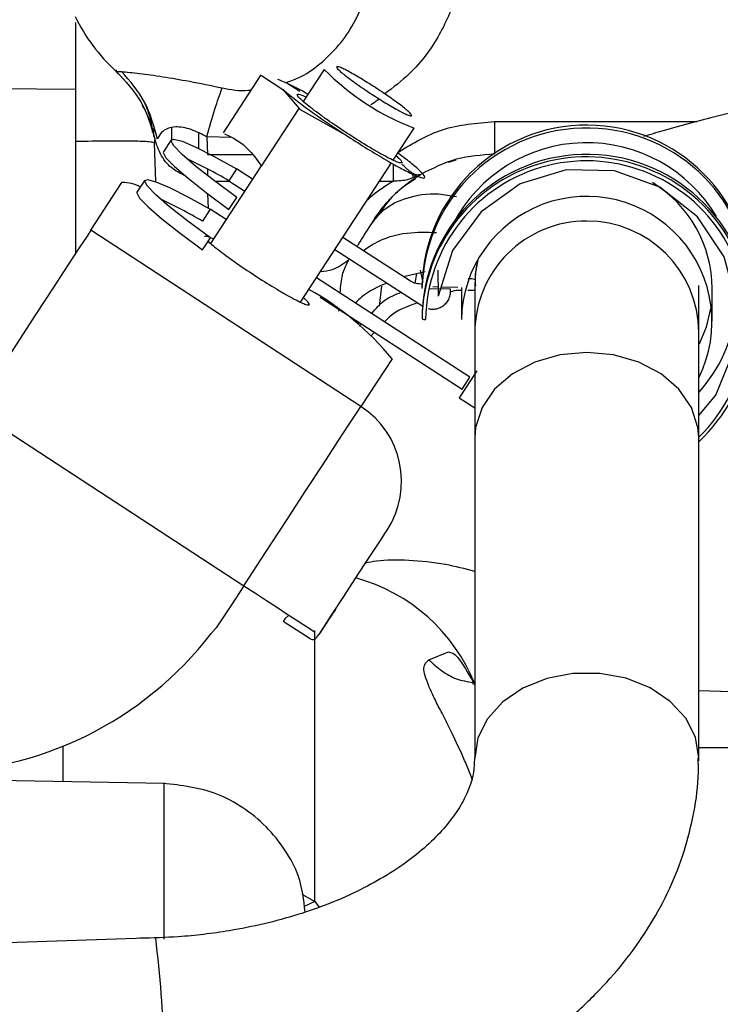
# Model space of a CAD drawing. Units: inches. Extents: x 0.3 to 16.7, y 0.2 to 10.7.
# Drawn here: x 5.3 to 5.4, y 6.4 to 6.6 of the extents above; entities that cross this region are included whole.
import ezdxf

# ---------------------------------------------------------------- set-up
doc = ezdxf.new("R2010")
doc.units = ezdxf.units.IN
doc.header["$MEASUREMENT"] = 0
doc.layers.add('FORMAT', color=7, linetype='Continuous')
doc.dimstyles.new('SLDDIMSTYLE3', dxfattribs={"dimtxt": 0.18, "dimasz": 0.04, "dimexe": 0, "dimexo": 0.0625, "dimgap": 0, "dimtad": 0, "dimtih": 1, "dimtoh": 1, "dimdec": 0, "dimrnd": 1e-09, "dimzin": 0, "dimdsep": 46, "dimtxsty": 'Standard', "dimblk1": 'DOT', "dimblk2": 'DOT', "dimsah": 1, "dimcen": 0.09, "dimadec": 0, "dimazin": 0, "dimtfac": 0.04, "dimtdec": 0, "dimtofl": 0, "dimtmove": 0, "dimatfit": 3, "dimldrblk": 'DOT', "dimfxl": 1, "dimfrac": 2, "dimtolj": 1, "dimtzin": 0, "dimarcsym": 0})

# ---------------------------------------------------------------- blocks, each defined once
blk = doc.blocks.new('_Dot')
at = {"color": 0, "linetype": 'ByBlock', "lineweight": -2}
blk.add_line((-0.5, 0), (-1, 0), dxfattribs=at)
at = {"color": 0, "linetype": 'ByBlock', "const_width": 0.5}
blk.add_lwpolyline([(-0.25, 0, 1), (0.25, 0, 1)], format="xyb", close=True, dxfattribs=at)

msp = doc.modelspace()

# ---------------------------------------------------------------- linework, layer by layer
at = {"color": 7, "linetype": 'Continuous', "lineweight": 25}
for p, q in [((5.3615238216, 6.5450949649), (5.3618498741, 6.5447294106)), ((5.3616080399, 6.5450305627), (5.3622477599, 6.5450074874)), ((5.3746841673, 6.5375297901), (5.3793074383, 6.5446088194)), ((5.3793131746, 6.5445513267), (5.3819212037, 6.5428373673)), ((5.3869874681, 6.5452842605), (5.3844259807, 6.5413595058)), ((5.3815582568, 6.5439598432), (5.3813172048, 6.5440424971)), ((5.384010104, 6.542583148), (5.3824201254, 6.5436014592)), ((5.3566546749, 6.5428215926), (5.3127573923, 6.5431876684)), ((5.3819212037, 6.5428373673), (5.3839513077, 6.5405188874)), ((5.3566587163, 6.5414544144), (5.3566546749, 6.541454284)), ((5.3793280366, 6.5334397277), (5.3839513077, 6.5405188874)), ((5.3844121616, 6.5401851431), (5.3896013639, 6.5372767441)), ((5.3662032816, 6.5370643732), (5.3661688642, 6.5380499618)), ((5.3683782253, 6.5366219013), (5.3683782253, 6.5381585591)), ((5.3716589578, 6.5375021519), (5.3716589578, 6.5355729534)), ((5.3954129471, 6.5341825695), (5.3979773027, 6.5381118871)), ((5.3566546749, 6.5228188371), (5.3566546749, 6.5364665016)), ((5.3663075767, 6.5367889038), (5.3662315716, 6.5362529574)), ((5.3662315716, 6.5362529574), (5.3663947934, 6.531581841)), ((5.3683031329, 6.53667444), (5.3673497454, 6.535214439)), ((5.372668795, 6.5370403854), (5.372732415, 6.5348964694)), ((5.3840988852, 6.5168467698), (5.3951971866, 6.533851954)), ((5.4030487819, 6.534206427), (5.4021238148, 6.5338968009)), ((5.372732415, 6.5331188899), (5.372732415, 6.532316991)), ((5.3792893171, 6.5334890071), (5.3731117884, 6.5240234454)), ((5.3762994375, 6.5331321875), (5.3753459197, 6.531672317)), ((5.3782382833, 6.5318785605), (5.3762994375, 6.5331321875)), ((5.3584974387, 6.5256423659), (5.3622982126, 6.5314662038)), ((5.3650852382, 6.5317471487), (5.3641318507, 6.5302874086)), ((5.3753459197, 6.531672317), (5.3772852869, 6.5304182989)), ((5.3978827852, 6.5320945818), (5.3978259444, 6.5324617005)), ((5.3753549151, 6.5281841677), (5.376308433, 6.5296440382)), ((5.3730815429, 6.5282050267), (5.3721297198, 6.5267476332)), ((5.375021953, 6.5269503567), (5.3730815429, 6.5282050267)), ((5.3914672031, 6.5041251152), (5.3584974387, 6.5256423659)), ((5.3721388456, 6.5232596142), (5.3730905383, 6.5247168774)), ((5.3975200991, 6.519411386), (5.3892587545, 6.5247528592)), ((5.3883057581, 6.5232927279), (5.3990323779, 6.5163571043)), ((5.3993143657, 6.5205398589), (5.3966740051, 6.5199584138)), ((5.3986918544, 6.5207527513), (5.398974103, 6.5194386331)), ((5.4008755329, 6.5207399751), (5.4008836158, 6.5176006929)), ((5.4047843826, 6.5077064783), (5.3860424242, 6.5198246553)), ((5.3989417715, 6.5190720359), (5.3989421626, 6.5189411456)), ((5.4024245757, 6.5184520016), (5.3997913854, 6.5184901997)), ((5.4002378988, 6.5187453315), (5.4008806173, 6.518735945)), ((5.4012461716, 6.5187307302), (5.403298699, 6.5187010061)), ((5.4024227506, 6.5181788788), (5.4024245757, 6.5184520016)), ((5.4037362169, 6.5186510748), (5.4037462553, 6.5147268416)), ((5.405375475, 6.5188803937), (5.405375475, 6.5131603294)), ((5.4327157814, 6.5131603294), (5.4327157814, 6.5188803937)), ((5.4343658601, 6.5145447163), (5.4343555609, 6.5185123624)), ((5.3865030174, 6.517450508), (5.4038309951, 6.5062466078)), ((5.3989343405, 6.5150145657), (5.398934862, 6.514796589)), ((5.3912751697, 6.5139128185), (5.3915465977, 6.5141894612)), ((5.405375475, 6.5131603294), (5.405375475, 6.5003122171)), ((5.4327157814, 6.5003122171), (5.4327157814, 6.5131603294)), ((5.3952679769, 6.5099488228), (5.3914672031, 6.5041251152)), ((5.4056272173, 6.5084609229), (5.4034819976, 6.505176149)), ((5.4038309951, 6.5062466078), (5.4047843826, 6.5077064783)), ((5.4034819976, 6.505176149), (5.405375475, 6.503951855)), ((5.3442026231, 6.5037392234), (5.3771723875, 6.4822218423)), ((5.405375475, 6.5003122171), (5.405375475, 6.4611891727)), ((5.4327157814, 6.4611891727), (5.4327157814, 6.5003122171)), ((5.3947249906, 6.4891071435), (5.3947245995, 6.4891074043)), ((5.3771723875, 6.4822218423), (5.3756554154, 6.4798974959)), ((5.3756554154, 6.4798974959), (5.3738169536, 6.4770804854)), ((5.3821747712, 6.4781725854), (5.382667044, 6.4786359164)), ((5.3821747712, 6.4781725854), (5.3819788267, 6.4778723459)), ((5.3852719443, 6.4757232152), (5.3819788267, 6.4778723459)), ((5.3738169536, 6.4770804854), (5.3732003089, 6.4763894001)), ((5.3738169536, 6.4770804854), (5.3732003089, 6.4763894001)), ((5.3997694835, 6.4731711143), (5.4021796126, 6.4741426231)), ((5.405375475, 6.4701512499), (5.4050805806, 6.4702558058)), ((5.4463309841, 6.4690171712), (5.4327157814, 6.46937373)), ((5.4327073074, 6.4608236184), (5.432715651, 6.4612261975)), ((5.3674709884, 6.4580903048), (5.3304051648, 6.4587373255)), ((5.3664150006, 6.4392138058), (5.2030235726, 6.433927218))]:
    msp.add_line(p, q, dxfattribs=at)
at = {"color": 8, "linetype": 'Continuous', "lineweight": 25}
for p, q in [((5.3615729706, 6.5452386314), (5.3616080399, 6.5450305627)), ((5.4077874293, 6.5389123519), (5.4325131882, 6.5389123519)), ((5.3757099095, 6.5369595567), (5.372668795, 6.5370403854)), ((5.372732415, 6.5348964694), (5.3781830069, 6.5348964694)), ((5.3736954498, 6.5316292953), (5.3754124078, 6.5316292953)), ((5.3937465723, 6.5316292953), (5.3954340669, 6.5316292953)), ((5.3728474004, 6.5283382637), (5.3727863878, 6.5300831205)), ((5.393968069, 6.5188128626), (5.3936923388, 6.5163750952)), ((5.405375475, 6.5182647919), (5.4045249485, 6.5182758732)), ((5.3887891659, 6.5157518017), (5.3888041583, 6.5159627385)), ((5.3931236699, 6.5131697159), (5.3926779387, 6.5127152501)), ((5.35508725, 6.4626236213), (5.35508725, 6.4583064564)), ((5.4327157814, 6.4624555759), (5.4463309841, 6.4624555759)), ((5.3842508953, 6.4445674032), (5.3858519553, 6.4436492153)), ((5.3858519553, 6.4436493457), (5.3845353602, 6.4430695954)), ((5.3858519553, 6.4436492153), (5.3863933772, 6.4429891578))]:
    msp.add_line(p, q, dxfattribs=at)
at = {"color": 7, "linetype": 'Continuous', "lineweight": 25, "flags": 128}
for points in [[(5.3824201254, 6.5436014592), (5.3818317707, 6.5438577644), (5.3815582568, 6.5439598432)], [(5.376308433, 6.5296440382), (5.3735772053, 6.5316665808), (5.3713305586, 6.5334351648), (5.3696580565, 6.5348792607), (5.368626578, 6.5359409847), (5.3682773198, 6.536577967), (5.3686244921, 6.5367647856), (5.3696538847, 6.5364940095), (5.3713244313, 6.5357764592), (5.3735695135, 6.5346406857), (5.3762994375, 6.5331321875)], [(5.3673497454, 6.535214439), (5.3673239323, 6.5351180965), (5.3676730602, 6.5344809838), (5.3687045386, 6.5334192598), (5.3703770408, 6.5319752942), (5.3726238178, 6.5302067102), (5.3753549151, 6.5281841677)], [(5.4327157814, 6.5030251931), (5.4348055943, 6.5054872091), (5.4369861439, 6.5109177242), (5.4373318821, 6.5167555115), (5.4358072183, 6.5224030907), (5.4325683342, 6.527282667), (5.4279466276, 6.5308950578), (5.4224150767, 6.5328702765), (5.4165394823, 6.5330066423), (5.4109213665, 6.5312898148), (5.4061352647, 6.5278956614), (5.4026712336, 6.5231714848), (5.4008836158, 6.5176006929), (5.4008836158, 6.5176006929)], [(5.3730905383, 6.5247168774), (5.3703593106, 6.5267394199), (5.368112664, 6.5285080039), (5.3664401618, 6.5299519695), (5.3654086834, 6.5310136935), (5.3650595555, 6.5316508061), (5.3654065975, 6.5318376247), (5.36643599, 6.5315668486), (5.3681065366, 6.530849168), (5.3703516188, 6.5297135248), (5.3730815429, 6.5282050267)], [(5.3641318507, 6.5302872782), (5.3641060377, 6.5301908052), (5.3644551655, 6.529553823), (5.3654866439, 6.5284920989), (5.3671591461, 6.5270481334), (5.3694059231, 6.525279419), (5.3721371508, 6.5232570068)], [(5.3584974387, 6.5256423659), (5.3580298056, 6.524925989), (5.3570858047, 6.5234794161), (5.355697637, 6.5213525784), (5.3539135391, 6.5186187434), (5.351794654, 6.5153720372), (5.3494141185, 6.5117245771), (5.3468540651, 6.5078019083), (5.3442026231, 6.5037392234)], [(5.405749764, 6.5220418386), (5.4054750768, 6.5205199125), (5.405375475, 6.5188803937)], [(5.4341637883, 6.5160696409), (5.4336136317, 6.5137880555), (5.4327702756, 6.5117223608)], [(5.3771723875, 6.4822218423), (5.3798238294, 6.4862845273), (5.3823838828, 6.490207196), (5.3847644183, 6.4938547865), (5.3868833034, 6.4971013623), (5.3886675317, 6.4998351974), (5.390055569, 6.501962035), (5.3909995699, 6.503408608), (5.3914672031, 6.5041251152)], [(5.3863553095, 6.4762827583), (5.3878986161, 6.4786473888), (5.38938795, 6.4809294958), (5.3907724674, 6.4830507276), (5.3920044532, 6.4849384687), (5.3930416678, 6.4865277956), (5.3938485207, 6.4877640835), (5.3943973737, 6.488605093), (5.3946693231, 6.4890217519)], [(5.3771723875, 6.4822218423), (5.3785835, 6.4813009167), (5.3799608471, 6.4804020234), (5.381271706, 6.4795465429), (5.3824846579, 6.4787549431), (5.3835706306, 6.4780461276), (5.3845039413, 6.4774370443), (5.3852620362, 6.4769422944), (5.3858269245, 6.4765736113)], [(5.3883513872, 6.4793412119), (5.3880510173, 6.4788808794), (5.3877608163, 6.4784363216), (5.3874832609, 6.478010928), (5.3872204373, 6.4776082186), (5.3869743009, 6.4772310615), (5.3867469376, 6.4768827159), (5.3865400422, 6.4765657892), (5.3863553095, 6.4762827583)]]:
    msp.add_lwpolyline(points, dxfattribs=at)
at = {"color": 8, "linetype": 'Continuous', "lineweight": 25, "flags": 128}
for points in [[(5.398103239, 6.51913357), (5.3981381779, 6.5193769687), (5.3982921435, 6.5203409161)], [(5.419045563, 6.5107024852), (5.4157740867, 6.5104005509), (5.4126926882, 6.5095123478), (5.4099806248, 6.508089502), (5.4077952515, 6.506214537), (5.4062638084, 6.5039967019), (5.4054750768, 6.5015646707), (5.405375475, 6.5003122171)], [(5.4327157814, 6.5003122171), (5.4326160492, 6.5015646707), (5.4318274479, 6.5039967019), (5.4302958745, 6.506214537), (5.4281106316, 6.508089502), (5.4253984378, 6.5095123478), (5.4223170393, 6.5104005509), (5.419045563, 6.5107024852)], [(5.432715651, 6.4612261975), (5.4323068142, 6.4637116799), (5.4311272368, 6.4660504973), (5.4292454926, 6.4681068054), (5.4267709612, 6.4697611863), (5.4238474394, 6.4709172974), (5.4206449282, 6.4715079987), (5.4173494641, 6.4714991336), (5.4141525588, 6.4708909629), (5.411239988, 6.4697190771), (5.4087811008, 6.4680513986), (5.4069186512, 6.4659849218), (5.4057611061, 6.4636397163), (5.405375475, 6.46117053)]]:
    msp.add_lwpolyline(points, dxfattribs=at)
at = {"color": 7, "linetype": 'Continuous', "lineweight": 25}
for centre, radius, start, end in [((5.3763096135, 6.5612087998), 0.0218722659664275, 205.6839025059, 227.4391591688), ((5.4086297164, 6.5664397437), 0.0302645234271151, 224.3483676909, 249.3917198366), ((5.3646650887, 6.5067531658), 0.0409027878363871, 60.1852919031, 64.2733034008), ((5.4309730424, 6.6025021337), 0.0772396738892153, 230.5755543867, 237.6135361814), ((5.419044651, 6.5183491152), 0.0201232582758027, 0.3760921425, 178.9419713435), ((5.4190444614, 6.5179988822), 0.0201243702404253, 0.3803314199, 177.3163155274), ((5.4190472437, 6.5179137104), 0.0184109738520414, 30.6396267393, 152.3792524198), ((5.4190528042, 6.5147723385), 0.0201243714337034, 0.3804584429, 177.3161885044), ((5.3414269011, 6.4738287072), 0.0670550744919558, 59.6129898143, 64.6027120923), ((5.4190216081, 6.5145018683), 0.0200889080810735, 312.9749333222, 179.1593940293), ((5.4190233539, 6.5144569314), 0.0196531096694478, 314.1632712731, 179.155314572), ((5.3624310191, 6.5272659839), 0.0042023190060773, 59.9624997086, 91.8110284384), ((5.4191396575, 6.5184610952), 0.0152159898098019, 0.1930467579, 58.6076756504), ((5.3380265272, 6.4685595665), 0.067442270297766, 59.6261653533, 64.5872748145), ((5.419039436, 6.5144743353), 0.0152952650920125, 333.4001617489, 179.05407298), ((5.367268187, 6.4867242773), 0.0363781218271264, 39.6741544462, 60.6031023485), ((5.419363424, 6.5181979175), 0.0204403516076038, 177.5490356137, 179.1455987276), ((5.4191743727, 6.5180508621), 0.018245693705019, 317.9166057757, 353.2037567112), ((5.3992805871, 6.5158841519), 0.001141191916169, 252.3650725134, 274.6136213444), ((5.3855163376, 6.4949723219), 0.0109172536297191, 326.9711630889, 56.9693128307), ((5.3850885811, 6.4620704207), 0.0218722659667542, 21.9494750522, 74.7264486878), ((5.3385853343, 6.5031361598), 0.043744531933509, 270, 322.3070399898)]:
    msp.add_arc(centre, radius, start, end, dxfattribs=at)
at = {"color": 8, "linetype": 'Continuous', "lineweight": 25}
for centre, radius, start, end in [((5.4190034916, 6.5131346497), 0.01362804085087, 89.8231209652, 179.8920358368), ((5.4190770397, 6.5131238715), 0.0136387904250589, 0.1531577562, 90.1322318507), ((5.2165278244, 6.4206867547), 0.1510278690089839, 356.6600448532, 7.0463978185)]:
    msp.add_arc(centre, radius, start, end, dxfattribs=at)
for points, knots in [([(5.382253905051809, 6.543659082234177), (5.38278131834758, 6.543835236491299), (5.384321900315835, 6.544349785658586), (5.387416025144972, 6.546516047282721), (5.390983697869383, 6.550701389487984), (5.392340319935812, 6.554962157975393), (5.39302784873844, 6.557121492641189)], [0, 0, 0, 0, 0.0920671281325326, 0.2689294308795533, 0.6294973482579975, 1, 1, 1, 1]), ([(5.403401560011554, 6.554794799519347), (5.402682782720512, 6.552998735387288), (5.40121163279747, 6.549322659859325), (5.398037038022031, 6.545061630327235), (5.395413437167326, 6.543074005761299), (5.394373516156138, 6.542286167723832)], [0, 0, 0, 0, 0.3657538056777781, 0.748602786678276, 1, 1, 1, 1]), ([(5.37452941947091, 6.543022491069613), (5.375587825582357, 6.542819643364845), (5.376785992497672, 6.542590009950908), (5.377975196119995, 6.542761325481318), (5.378113911395888, 6.542781308670588)], [0, 0, 0, 0, 0.8833544791756728, 1, 1, 1, 1]), ([(5.3660442315666, 6.537596930042453), (5.365996303914228, 6.538070817149849), (5.36586518681581, 6.539367244148147), (5.36533782790574, 6.540575940752814), (5.365003236184859, 6.541342818621481)], [0, 0, 0, 0, 0.3655331985659758, 1, 1, 1, 1]), ([(5.393661832525716, 6.541703418900241), (5.393415883038227, 6.541465972187262), (5.393109512116117, 6.541170192882539), (5.392729648469334, 6.540982039767086), (5.392654733048705, 6.540944932847522)], [0, 0, 0, 0, 0.8027833901363328, 1, 1, 1, 1]), ([(5.396095688854045, 6.535228649252888), (5.397815215760174, 6.536260193059094), (5.40134982236488, 6.538380602770312), (5.405603232165498, 6.538731936254448), (5.407787429345618, 6.538912351883625)], [0, 0, 0, 0, 0.4864832493212325, 1, 1, 1, 1]), ([(5.395434066867529, 6.531629295277376), (5.394499826318767, 6.531036663532992), (5.393262544969486, 6.530251799072452), (5.392409048774969, 6.529454683401898), (5.392200006449894, 6.529259450061438)], [0, 0, 0, 0, 0.7550752699092619, 1, 1, 1, 1]), ([(5.392679763870658, 6.526292385077966), (5.393175254892605, 6.526957701636065), (5.394235825220085, 6.52838177385664), (5.397077514392235, 6.529712460611225), (5.400175482831473, 6.530287597011763), (5.402393785633955, 6.529874802955868), (5.403131566093509, 6.529737512686966)], [0, 0, 0, 0, 0.2484333431562284, 0.531757429372354, 0.8442682313009605, 1, 1, 1, 1]), ([(5.390994485561358, 6.523630643974775), (5.391066345601474, 6.523748615700647), (5.391461945875894, 6.524398067705596), (5.392131683124219, 6.525439773113955), (5.392679763870658, 6.526292254709102)], [0, 0, 0, 0, 0.1816481048229465, 0.9999999999999999, 0.9999999999999999, 0.9999999999999999, 0.9999999999999999]), ([(5.391750885712248, 6.523141630364642), (5.392197118005152, 6.523451035522625), (5.39378104470951, 6.524549286590484), (5.396881613344909, 6.525480176565894), (5.399501478986686, 6.525395860992425), (5.400701229724518, 6.525357249214069)], [0, 0, 0, 0, 0.1753312652903091, 0.6223482200168161, 1, 1, 1, 1]), ([(5.389998728175544, 6.522003901285563), (5.389351723610423, 6.521523506525048), (5.388306760202846, 6.520747631093882), (5.387016824264531, 6.520615384345856), (5.386525571260711, 6.520565020129863)], [0, 0, 0, 0, 0.6191648056101058, 1, 1, 1, 1]), ([(5.388945087013964, 6.51794799554714), (5.388964467473675, 6.518269998155394), (5.389092222641118, 6.520392625675512), (5.389582676321545, 6.521264386545271), (5.389998728175544, 6.522003901285563)], [0, 0, 0, 0, 0.1517000063373071, 1, 1, 1, 1]), ([(5.40373712946836, 6.518286042012369), (5.40361836873485, 6.518290590688985), (5.403150479196043, 6.518308511411948), (5.4026863898808, 6.518185446144223), (5.402340096718112, 6.518093617568606)], [0, 0, 0, 0, 0.2538221602740084, 1, 1, 1, 1]), ([(5.398397481522799, 6.516767635849424), (5.397153684622442, 6.516334832606019), (5.39562773911964, 6.515803850286734), (5.394565823761173, 6.514653290997849), (5.394369474721344, 6.514440551620987)], [0, 0, 0, 0, 0.8150991618460218, 1, 1, 1, 1]), ([(5.405375474986498, 6.483975433926997), (5.404186168358583, 6.484280264289867), (5.40150102510969, 6.484968491507059), (5.39732641220659, 6.48536896491049), (5.393965713278743, 6.485382485893569), (5.392468550889501, 6.485073065543435), (5.392033655778998, 6.48498318524833)], [0, 0, 0, 0, 0.252838936501863, 0.5708441771620907, 0.8753389943953124, 1, 1, 1, 1]), ([(5.385851955338676, 6.443649345703335), (5.385851955338676, 6.447797775232884), (5.385851955338676, 6.456094620436761), (5.385851955338677, 6.466018738143733), (5.385851955338676, 6.47306954577305), (5.385851955338677, 6.475821295078543), (5.385851955338676, 6.476772423803451)], [0, 0, 0, 0, 0.2834288853609307, 0.5668568241057608, 0.8502861740462762, 1, 1, 1, 1]), ([(5.3674662951388, 6.439052148440179), (5.3674662951388, 6.441029018168592), (5.3674662951388, 6.444982754992977), (5.367466295138799, 6.450329050208107), (5.3674662951388, 6.454645972262243), (5.367466295138798, 6.457255249035557), (5.367466295138803, 6.458368070574706), (5.367466295138799, 6.458064615240504), (5.3674662951388, 6.458051845991089)], [0, 0, 0, 0, 0.1982582790816954, 0.3965162941585701, 0.5947741649193861, 0.793032033940544, 0.9912908910095095, 1, 1, 1, 1])]:
    msp.add_open_spline(points, degree=3, knots=knots, dxfattribs=at)
at = {"color": 7, "linetype": 'Continuous', "lineweight": 25}
for points, knots in [([(5.356654674850374, 6.536466501619778), (5.356654674850374, 6.539045867462113), (5.356654674850374, 6.544173169916267), (5.356654674850376, 6.549226115905122), (5.356654674850374, 6.550909621346974), (5.356654674850374, 6.550987898311808)], [0, 0, 0, 0, 0.4911628251289347, 0.9763408964094217, 0.9999999999999999, 0.9999999999999999, 0.9999999999999999, 0.9999999999999999]), ([(5.361608039850903, 6.545030562687014), (5.362712100970644, 6.543851371258131), (5.364933876154395, 6.541478406386227), (5.36584780445143, 6.538358462092378), (5.366307576672563, 6.536788903821286)], [0, 0, 0, 0, 0.4969274694470641, 1, 1, 1, 1]), ([(5.362247759868209, 6.545007487398026), (5.362892245840282, 6.544946870132301), (5.364053702125823, 6.544837629113353), (5.367137140903159, 6.544434112406147), (5.370647176365353, 6.543820733238851), (5.373178840911303, 6.543300188454819), (5.37452941947091, 6.543022491069613)], [0, 0, 0, 0, 0.2933724681338363, 0.5286993230009817, 0.748573091762356, 0.9999999999999999, 0.9999999999999999, 0.9999999999999999, 0.9999999999999999]), ([(5.366624633750632, 6.536777040254631), (5.366207428312673, 6.538335853399766), (5.365373028388897, 6.541453438769318), (5.363289506925828, 6.54382281488842), (5.362247759868209, 6.545007487398026)], [0, 0, 0, 0, 0.5000065628865142, 1, 1, 1, 1]), ([(5.397657116742222, 6.539622210349946), (5.397626976088929, 6.5397103753437), (5.397580445164671, 6.539846483828369), (5.397068479021883, 6.540307625041311), (5.396516499620575, 6.540754551087316), (5.395820277675181, 6.541279860235281), (5.394783125452927, 6.542022273407277), (5.393333497699189, 6.543002245233922), (5.39185319815069, 6.543934542331739), (5.390755965555805, 6.544584930140016), (5.38999509159701, 6.545010638868801), (5.389363458949535, 6.545336308991731), (5.388735068421837, 6.545619249616976), (5.388591679937457, 6.545607099197309), (5.388498834391334, 6.545599231673256)], [0, 0, 0, 0, 0.1197215045193736, 0.1848251995348278, 0.2500010111865487, 0.3151058159402731, 0.3802819612848931, 0.4999987542858647, 0.6197225134586554, 0.6848279795012302, 0.7499962948390266, 0.8151045889609649, 0.8802782839389462, 1, 1, 1, 1]), ([(5.388498834391334, 6.545599231673256), (5.388528975777419, 6.545511017100449), (5.388575507654579, 6.545374832598049), (5.389087457381994, 6.544913656362033), (5.389639462200744, 6.544466927487802), (5.390335682300127, 6.543941567709424), (5.391372842707959, 6.543199140560279), (5.392822556981145, 6.542219285965793), (5.394302768577078, 6.541286855167455), (5.395400007728622, 6.54063653194799), (5.396160985255345, 6.540210618461107), (5.396792472936931, 6.539885218323973), (5.397420899024166, 6.539601934274263), (5.397564277576105, 6.539614241371268), (5.397657116742222, 6.539622210349946)], [0, 0, 0, 0, 0.1197228951061422, 0.1848266377903544, 0.2499994529798299, 0.3151031056520019, 0.3802792987184279, 0.5000027356364182, 0.6197206069928597, 0.6848252478689886, 0.7500016625156201, 0.8151049529103523, 0.8802784533762986, 1, 1, 1, 1]), ([(5.45816652143612, 6.54462746215848), (5.45764009915803, 6.544527416160808), (5.455692663140043, 6.544157308003475), (5.452319408208155, 6.543479226794643), (5.448041196314454, 6.542588640062997), (5.443766810896278, 6.541652453166), (5.439595618825697, 6.540691500346571), (5.435595949607512, 6.539718696905381), (5.431832439598904, 6.538745539978212), (5.428597491232587, 6.537860198496412), (5.426752777473115, 6.537305151622848), (5.425965542313467, 6.537068284297563)], [0, 0, 0, 0, 0.0417047529601505, 0.1542817266974552, 0.2737178157098677, 0.3968414997901684, 0.5223764742247355, 0.6493060141102148, 0.7769362140347356, 0.9048070985244459, 1, 1, 1, 1]), ([(5.372668795039077, 6.537040385360594), (5.372996053513066, 6.538223508948846), (5.373652415037086, 6.540596424742363), (5.374236537472245, 6.542212288603791), (5.37452941947091, 6.543022491069613)], [0, 0, 0, 0, 0.4985948475219706, 1, 1, 1, 1]), ([(5.383690830674543, 6.542226589152829), (5.38381064130897, 6.54224505548213), (5.383986241760573, 6.542272120656939), (5.384632594369202, 6.541971824977556), (5.384837946311855, 6.541876418383216)], [0, 0, 0, 0, 0.6822911520554936, 1, 1, 1, 1]), ([(5.396509740367184, 6.533854691791628), (5.396379752136598, 6.533843725985323), (5.396179066019439, 6.533826796105754), (5.395299566968301, 6.534223072881866), (5.394416002393895, 6.534679089415047), (5.393350612332756, 6.535275625238847), (5.391814832574831, 6.536186664238699), (5.389742554816549, 6.537492957468304), (5.387713695111068, 6.53886506888243), (5.386262135040347, 6.539905039835046), (5.385287671887835, 6.540640478066233), (5.384514911191045, 6.541266534951808), (5.383798137989917, 6.541912522627174), (5.383733006326737, 6.542103149660327), (5.383690830674543, 6.542226589152829)], [0, 0, 0, 0, 0.119721891326305, 0.1848361301725307, 0.2499989852307349, 0.3151158630763072, 0.3802798373054881, 0.5000010855862562, 0.6197231429103333, 0.6848371905430094, 0.750001839672615, 0.815114426113473, 0.8802783580378152, 1, 1, 1, 1]), ([(5.364748234686214, 6.540909863623015), (5.364897419551486, 6.54066242196582), (5.365523265783998, 6.539624378135842), (5.365908903587306, 6.538208311734325), (5.36604594137884, 6.537808897460396), (5.366115804073121, 6.537605273649771)], [0, 0, 0, 0, 0.1330133350108889, 0.5580049587395906, 1, 1, 1, 1]), ([(5.383951307665491, 6.540518887398863), (5.383972593535281, 6.540492699242755), (5.384015165066033, 6.540440323187462), (5.384125375321738, 6.54035203360482), (5.384258630370852, 6.540264046482131), (5.384360978366732, 6.540211447395971), (5.384412161600927, 6.540185143106158)], [0, 0, 0, 0, 0.2497608551287429, 0.4995192599351999, 0.7497144647644927, 1, 1, 1, 1]), ([(5.407787429345618, 6.538912351883625), (5.407787429345618, 6.538350538930803), (5.407787429345618, 6.537226895731544), (5.407787429345616, 6.535969483227877), (5.407787429345618, 6.535122220852021), (5.407787429345618, 6.535015436553317), (5.407787429345618, 6.534962044925315)], [0, 0, 0, 0, 0.2499936224962404, 0.4999949402453494, 0.7499999112900512, 1, 1, 1, 1]), ([(5.372668795039077, 6.537040385360594), (5.372031916937599, 6.537369173853564), (5.371080427486585, 6.53786038054123), (5.369745645511875, 6.538211230430062), (5.368722341500954, 6.538296446403814), (5.367781281962624, 6.538090183740291), (5.367036147502758, 6.537556186627969), (5.366767745590937, 6.537048003426039), (5.366624633750632, 6.536777040254631)], [0, 0, 0, 0, 0.2300602058640586, 0.34370762390771, 0.4573527470252711, 0.6156004935393637, 0.7950382677692417, 1, 1, 1, 1]), ([(5.374827833801382, 6.537403332278911), (5.375284346073447, 6.537191721295456), (5.376283089214809, 6.536728765464265), (5.377879887335879, 6.535528575458723), (5.378786502173161, 6.534220850915063), (5.379328036629468, 6.53343972769644)], [0, 0, 0, 0, 0.2531888972116976, 0.553918678713549, 1, 1, 1, 1]), ([(5.366230007198282, 6.536300281317747), (5.366098493107297, 6.536348915850817), (5.365835465957765, 6.536446184535154), (5.363775876138215, 6.536519217509547), (5.360725578093926, 6.536534868811347), (5.358011630205185, 6.536489290475505), (5.356654674850374, 6.536466501619778)], [0, 0, 0, 0, 0.2500014500748141, 0.5000009375395255, 0.7500038935824322, 1, 1, 1, 1]), ([(5.370011095370679, 6.532292090583671), (5.369520009632425, 6.532528019016648), (5.368356929318131, 6.533086788483162), (5.366987637564354, 6.534680142496035), (5.366534260320726, 6.536085993661209), (5.366307576672563, 6.536788903821286)], [0, 0, 0, 0, 0.2676150341497215, 0.6338155515059525, 0.9999999999999999, 0.9999999999999999, 0.9999999999999999, 0.9999999999999999]), ([(5.389601363877041, 6.537276744111639), (5.39039012931396, 6.536768549090668), (5.391995492406129, 6.535734226981578), (5.394289709489245, 6.534350904747743), (5.396326989508317, 6.533194036386368), (5.397301593126005, 6.532715212792052), (5.397780445687887, 6.532479952117183)], [0, 0, 0, 0, 0.2456676360784087, 0.5000038508806525, 0.7543366014746877, 1, 1, 1, 1]), ([(5.398279497700573, 6.533243913662203), (5.3978875562961, 6.533579426649482), (5.397282018146462, 6.534097784524351), (5.396322731409184, 6.534807612578148), (5.3959843538439, 6.535057996409469)], [0, 0, 0, 0, 0.6472612909823978, 1, 1, 1, 1]), ([(5.398803189428619, 6.532479561010589), (5.400213007978772, 6.533202338167886), (5.402966770072947, 6.534614120086972), (5.406206375341385, 6.534847934400651), (5.407787429345616, 6.534962044925317)], [0, 0, 0, 0, 0.5119609109060098, 1, 1, 1, 1]), ([(5.395434066867529, 6.531629295277376), (5.395434066867529, 6.531736988956047), (5.395434066867528, 6.531952374879459), (5.395434066867531, 6.532698452446438), (5.395434066867526, 6.533304916865697), (5.395434066867529, 6.533711625244811), (5.395434066867529, 6.533718065221802)], [0, 0, 0, 0, 0.331562369722924, 0.6631203247269459, 0.9946657175788068, 1, 1, 1, 1]), ([(5.395768463004556, 6.534727380969507), (5.395922516900248, 6.534591481811572), (5.396439399305049, 6.534135512274099), (5.396480728856356, 6.533970513563725), (5.396509740367184, 6.533854691791628)], [0, 0, 0, 0, 0.2980443796501381, 1, 1, 1, 1]), ([(5.396457201714854, 6.533721063705682), (5.396793241955526, 6.533405503047129), (5.397464703914755, 6.532774962557023), (5.398286038082689, 6.532348724716154), (5.398633281112186, 6.532436575190885), (5.398803189428619, 6.532479561010589)], [0, 0, 0, 0, 0.3384646844807168, 0.6763063843697631, 1, 1, 1, 1]), ([(5.392679763870658, 6.526292254709102), (5.392987899730087, 6.526787533212638), (5.393571199869625, 6.527725093744404), (5.394660153356195, 6.529075751016615), (5.395876483625161, 6.53031724687923), (5.397194977839164, 6.531444886274588), (5.398296290178275, 6.532153437351571), (5.398803189428619, 6.532479561010589)], [0, 0, 0, 0, 0.2389887272260654, 0.4524048521887937, 0.6534198699914843, 0.8404801237157185, 1, 1, 1, 1]), ([(5.397780445687887, 6.532479952117183), (5.398161275143362, 6.532315693604093), (5.398936366830529, 6.531981382782774), (5.399352501838615, 6.531998327400344), (5.39920061064841, 6.532385946501154), (5.398582964439157, 6.532961250719742), (5.398279497700573, 6.533243913662203)], [0, 0, 0, 0, 0.2456682120642261, 0.500001736300832, 0.7543369649006886, 1, 1, 1, 1]), ([(5.398153952484215, 6.531898637351099), (5.39764070242876, 6.531596453159353), (5.395654780024659, 6.53042720953205), (5.394292894652021, 6.52853530472314), (5.39328298060595, 6.527132351670897)], [0, 0, 0, 0, 0.2584441639789845, 1, 1, 1, 1]), ([(5.398303355202747, 6.532270449352191), (5.397949692363015, 6.532098438955781), (5.397055504782537, 6.531663534456624), (5.396044940068855, 6.531642194813551), (5.395434066867529, 6.531629295277376)], [0, 0, 0, 0, 0.3955130304338569, 1, 1, 1, 1]), ([(5.373467304333148, 6.524568256847094), (5.373450119734653, 6.524576896558719), (5.373155472170711, 6.52472503327451), (5.372606962870184, 6.524939664992711), (5.37245877614248, 6.524888950779343), (5.372362819314476, 6.524856111299552)], [0, 0, 0, 0, 0.0213631752687672, 0.3662935478477097, 1, 1, 1, 1]), ([(5.372810636363477, 6.524288224526495), (5.372811627149639, 6.524286969648358), (5.372893689336275, 6.524183033957689), (5.373413290248459, 6.523757212340264), (5.374202559133098, 6.523124750904675), (5.375234966215703, 6.522358938240328), (5.376727820811325, 6.521302479087103), (5.378783463555876, 6.519926941338098), (5.380837002818923, 6.518647344147456), (5.38233317550379, 6.517772014785991), (5.383354699507923, 6.517211238485377), (5.384184559108897, 6.516795978647136), (5.384984076538509, 6.516456895536144), (5.385117180041951, 6.516518817915434), (5.385203370238595, 6.516558915297618)], [0, 0, 0, 0, 0.0009031928380156, 0.0748072410490887, 0.14876538767298, 0.2226709515716566, 0.2966309089677213, 0.4325095860542644, 0.5683916821722074, 0.6422960390700936, 0.7162533999536586, 0.7901597761191029, 0.8641195033020894, 1, 1, 1, 1]), ([(5.405663720545549, 6.521519841692276), (5.405619848759382, 6.521362980067295), (5.405382495179498, 6.52051433287308), (5.405414395074903, 6.51959944805757), (5.405440398680938, 6.518853668047698)], [0, 0, 0, 0, 0.1848372634135498, 1, 1, 1, 1]), ([(5.398941771531411, 6.519072035895464), (5.398690134652138, 6.519067739759191), (5.398186896179867, 6.519059148089076), (5.397742354380305, 6.519293978884569), (5.397520099065804, 6.519411386049335)], [0, 0, 0, 0, 0.5000350591995486, 1, 1, 1, 1]), ([(5.404550370444102, 6.519737438579045), (5.404659335585859, 6.519749561795334), (5.404976200581281, 6.51978481548116), (5.405277118551212, 6.519670167597959), (5.405474555323393, 6.519594945410325)], [0, 0, 0, 0, 0.343885071979471, 1, 1, 1, 1]), ([(5.394649246304214, 6.519191193037468), (5.39355446412889, 6.518711941057945), (5.392124616012673, 6.518086010570984), (5.391054518962941, 6.517000499992855), (5.390803755912832, 6.516746124986807)], [0, 0, 0, 0, 0.7656632637459466, 1, 1, 1, 1]), ([(5.392793575889225, 6.515459514664655), (5.393292801830581, 6.516056459895923), (5.394289542867702, 6.517248304629194), (5.395690081714369, 6.517793820149998), (5.39638914916767, 6.518066109738231)], [0, 0, 0, 0, 0.5008582197027831, 1, 1, 1, 1]), ([(5.39966179876915, 6.51608385115597), (5.399823785764849, 6.516047589734654), (5.400177064823479, 6.51596850683833), (5.400740592887654, 6.516029626762871), (5.401292220584947, 6.516239979013944), (5.401773913905472, 6.516586615020079), (5.402136385593669, 6.517051484546545), (5.402380582732341, 6.517593310343565), (5.402408690204058, 6.517983627863836), (5.402422750578102, 6.518178878805883)], [0, 0, 0, 0, 0.1235706674543821, 0.2694965042370567, 0.4157166898045967, 0.5616500553646533, 0.7078450085150856, 0.8538535055462204, 1, 1, 1, 1]), ([(5.385203370238595, 6.516558915297618), (5.385139299329047, 6.516697363126402), (5.385057963271633, 6.516873118404898), (5.384560085317204, 6.517300797988797), (5.384454401112972, 6.517391581234146)], [0, 0, 0, 0, 0.78773070128828, 1, 1, 1, 1]), ([(5.385264904342562, 6.47572777809351), (5.385446844117117, 6.475663702423579), (5.385797965226493, 6.475540044359444), (5.386165725748113, 6.476028412951202), (5.386342924481775, 6.476263724494804)], [0, 0, 0, 0, 0.518168146818249, 1, 1, 1, 1]), ([(5.402179612646112, 6.474142623072023), (5.402497042846279, 6.474082023876653), (5.403161282545791, 6.473955216813865), (5.404512499027924, 6.471605200724535), (5.405217989398377, 6.47037822211426)], [0, 0, 0, 0, 0.4778850171082509, 1, 1, 1, 1]), ([(5.405110043978705, 6.458461334593975), (5.404902008039214, 6.459002016479366), (5.404473321333943, 6.460116165970151), (5.403465324818993, 6.462434832937936), (5.402297060804908, 6.4648363909184), (5.401137258439958, 6.467099742330031), (5.400334069889651, 6.468698263243462), (5.399483621399524, 6.470550175275074), (5.398905198956432, 6.472428306493459), (5.399481109218149, 6.472923271563433), (5.399769483451093, 6.473171114294975)], [0, 0, 0, 0, 0.0666360320427941, 0.1373127215364143, 0.3022794178403818, 0.4088255241724104, 0.507028277774189, 0.5952485438020246, 0.7973297257007956, 1, 1, 1, 1]), ([(5.399769483451093, 6.473171114294975), (5.400280881629492, 6.472709029788464), (5.401297225276164, 6.471790691256465), (5.403108530673946, 6.470729871325004), (5.404466643193328, 6.470522631584687), (5.405158410827374, 6.470417072035832)], [0, 0, 0, 0, 0.3319573065375233, 0.6597260485397336, 1, 1, 1, 1]), ([(5.405333887318773, 6.461189954924573), (5.40531466636932, 6.460545254751816), (5.405276964486856, 6.459280675694578), (5.404641421736082, 6.457282548098201), (5.403602188795819, 6.455207689714065), (5.402104261094171, 6.453100761624746), (5.400136104553615, 6.450982722052822), (5.397690507698005, 6.448900031951583), (5.39478654567439, 6.446908897677687), (5.391462450230003, 6.445065756589004), (5.387779591503205, 6.443422551662906), (5.383832207318257, 6.442026986753922), (5.379699708401963, 6.440901078485053), (5.375832415562225, 6.440127085170579), (5.372311788130953, 6.439632853900946), (5.368660997350071, 6.439276181765803), (5.366039777600154, 6.439214696955423), (5.364467811259023, 6.439177824025402)], [0, 0, 0, 0, 0.0838705668581953, 0.1645120737505241, 0.2382616462430484, 0.3085804654626227, 0.3772009616280716, 0.4450786159010987, 0.5126516488706607, 0.5800112582985455, 0.6471288573090144, 0.7135748696791918, 0.7781668342888833, 0.8420762712988188, 0.8879536165303372, 0.9328048922776386, 1, 1, 1, 1]), ([(5.367295511926517, 6.411946636380184), (5.368714150490684, 6.411984190697832), (5.371084112364878, 6.412046928524991), (5.374996653571533, 6.41242376499561), (5.379090964329052, 6.412951117391748), (5.383894503655722, 6.413830472952297), (5.388828930734322, 6.415011009704059), (5.393846128343179, 6.416531668982446), (5.398830983203081, 6.418395753756632), (5.403701031814864, 6.42060750181514), (5.408384144980159, 6.423165224735282), (5.412815728923032, 6.426063576909374), (5.416936120768354, 6.42929335787387), (5.42068892381, 6.432841036893324), (5.424021298650324, 6.436687945039244), (5.426884773506975, 6.440810862723126), (5.429230258021665, 6.445181794637477), (5.431031240702, 6.449769686517506), (5.432193121871632, 6.454540395591879), (5.43273941570579, 6.458380956151694), (5.432659267546356, 6.460606363224139), (5.432638211896886, 6.461190997875487)], [0, 0, 0, 0, 0.042123438170552, 0.0703709493001172, 0.117130927593063, 0.1655870606492352, 0.2174643444755762, 0.2714791548055621, 0.3271342794535368, 0.3840386091586825, 0.4419188143802983, 0.5005458062868823, 0.5597101697480076, 0.6192221029683089, 0.6789074733726859, 0.7386286349872837, 0.7983238288858346, 0.8580452344188388, 0.9179816295615868, 0.9784530291113209, 0.9999999999999999, 0.9999999999999999, 0.9999999999999999, 0.9999999999999999]), ([(5.384666511255251, 6.442379422595818), (5.384492622837548, 6.443862641547429), (5.3841775967978, 6.446549724439913), (5.382256077329972, 6.450016215995848), (5.379980565224452, 6.45288430014425), (5.37713213992056, 6.455195420049122), (5.372999160661447, 6.457441243070054), (5.369554893731476, 6.457835850149498), (5.367315719100489, 6.458092390707899)], [0, 0, 0, 0, 0.1728834393209594, 0.3132053643788666, 0.4564002871552431, 0.5995255451250914, 0.7396449642415424, 1, 1, 1, 1])]:
    msp.add_open_spline(points, degree=3, knots=knots, dxfattribs=at)

# ---------------------------------------------------------------- leaders
at = {"layer": 'FORMAT', "color": 7}
msp.add_leader([(5.7225378789, 6.3332965188), (4.6227653147, 7.7452582578)], dimstyle='SLDDIMSTYLE3', dxfattribs=at)

doc.saveas('drawing.dxf')
